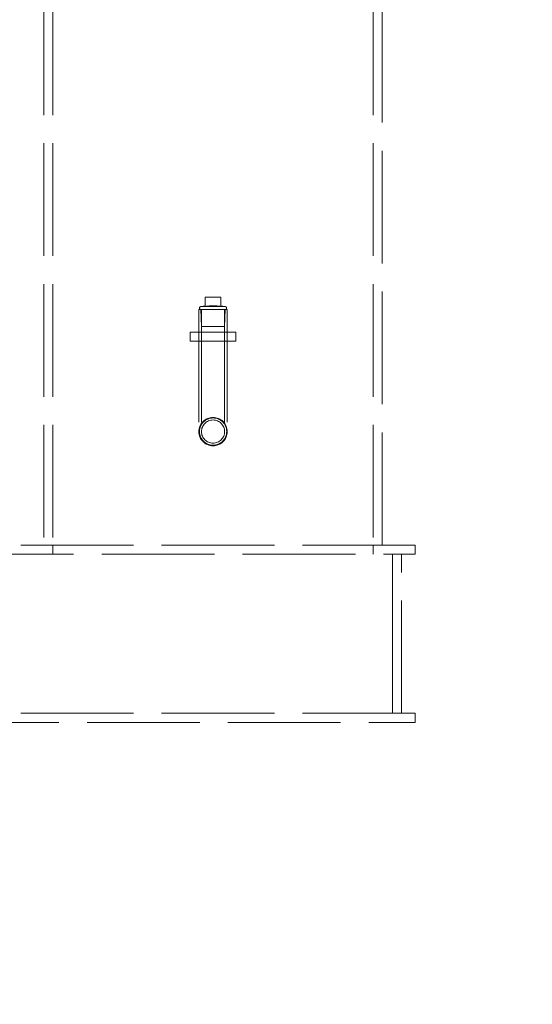
# Model space of a CAD drawing. Units: millimetres. Extents: x -6184 to -5660, y 3679 to 4128.
# Drawn here: x -6089 to -6071, y 3991 to 4026 of the extents above; entities that cross this region are included whole.
import ezdxf

# ---------------------------------------------------------------- set-up
doc = ezdxf.new("R2010")
doc.units = ezdxf.units.MM
doc.header["$LTSCALE"] = 24
doc.linetypes.add('DASHED_SPACE', pattern=[0.2067, 0.1654, -0.0413])
doc.layers.add('AM_5', color=3, linetype='Continuous', lineweight=25)
doc.layers.add('Hidden (ISO)', color=7, linetype='DASHED_SPACE', lineweight=9, true_color=0x0080c0)
doc.styles.add('BEMSTIL', font='simplex.shx', dxfattribs={"width": 0.8})
doc.dimstyles.new('PL$0', dxfattribs={"dimscale": 15, "dimtxt": 3.5, "dimasz": 3.5, "dimexe": 2, "dimexo": 0, "dimgap": 2, "dimtad": 1, "dimdec": 1, "dimtxsty": 'BEMSTIL', "dimblk": 'OPEN30', "dimcen": 0, "dimclrd": 256, "dimclre": 256, "dimclrt": 256, "dimadec": 1, "dimazin": 2, "dimtfac": 0.875, "dimtdec": 1, "dimtix": 1, "dimtofl": 0, "dimtmove": 0, "dimatfit": 0, "dimldrblk": 'DOTSMALL', "dimfxl": 0, "dimtolj": 1, "dimarcsym": 0})

# ---------------------------------------------------------------- blocks, each defined once
blk = doc.blocks.new('_Open30')
at = {"color": 0, "linetype": 'ByBlock', "lineweight": -2}
for p, q in [((-1, 0.2679), (0, 0)), ((0, 0), (-1, -0.2679)), ((0, 0), (-1, 0))]:
    blk.add_line(p, q, dxfattribs=at)
blk = doc.blocks.new('*D123')
at = {"layer": 'AM_5', "lineweight": -2, "transparency": 16777216}
for p, q in [((-6085.914, 4085.598), (-6017.247, 4085.598)), ((-6019.247, 4082.098), (-6019.247, 3969.698)), ((-6097.358, 3966.198), (-6017.247, 3966.198))]:
    blk.add_line(p, q, dxfattribs=at)
at = {"layer": 'Defpoints', "color": 0, "transparency": 16777216}
for p in [(-6085.914, 4085.598), (-6097.358, 3966.198), (-6019.247, 3966.198)]:
    blk.add_point(p, dxfattribs=at)
at = {"layer": 'AM_5', "lineweight": -2, "transparency": 16777216, "xscale": 3.5, "yscale": 3.5, "zscale": 3.5}
for p, rotation in [((-6019.247, 4085.598), 90), ((-6019.247, 3966.198), 270)]:
    blk.add_blockref('_Open30', p, dxfattribs=dict(at, rotation=rotation))
at = {"layer": 'AM_5', "transparency": 16777216, "insert": (-6024.747, 4020.964), "char_height": 3.5, "attachment_point": 1, "rotation": 90, "style": 'BEMSTIL'}
blk.add_mtext('\\A1;2985', dxfattribs=at)
blk = doc.blocks.new('_DotSmall')
at = {"color": 0, "linetype": 'ByBlock', "const_width": 0.5}
blk.add_lwpolyline([(-0.0625, 0, 1), (0.0625, 0, 1)], format="xyb", close=True, dxfattribs=at)

msp = doc.modelspace()

# ---------------------------------------------------------------- linework, layer by layer
at = {"layer": 'Hidden (ISO)'}
for p, q in [((-6088.118, 4046.266), (-6088.118, 4007.306)), ((-6087.798, 4046.266), (-6087.798, 4007.306)), ((-6076.518, 4046.266), (-6076.518, 4007.306)), ((-6076.198, 4007.306), (-6076.198, 4046.266)), ((-6081.878, 4016.044), (-6082.438, 4016.044)), ((-6082.438, 4015.712), (-6082.438, 4016.044)), ((-6081.878, 4015.712), (-6081.878, 4016.044)), ((-6081.658, 4015.606), (-6082.658, 4015.606)), ((-6082.658, 4015.606), (-6082.658, 4011.306)), ((-6082.438, 4015.734), (-6082.586, 4015.706)), ((-6082.586, 4015.706), (-6081.731, 4015.706)), ((-6082.567, 4015.004), (-6082.586, 4015.606)), ((-6082.566, 4015.606), (-6082.566, 4011.306)), ((-6081.878, 4015.734), (-6081.731, 4015.706)), ((-6081.75, 4015.606), (-6081.75, 4011.306)), ((-6081.749, 4015.004), (-6081.731, 4015.606)), ((-6081.658, 4015.606), (-6081.658, 4011.306)), ((-6082.958, 4014.806), (-6082.958, 4014.486)), ((-6082.958, 4014.806), (-6081.358, 4014.806)), ((-6082.658, 4014.806), (-6082.658, 4014.486)), ((-6082.567, 4015.004), (-6081.749, 4015.004)), ((-6081.658, 4014.806), (-6081.658, 4014.486)), ((-6081.358, 4014.806), (-6081.358, 4014.486)), ((-6082.958, 4014.486), (-6081.358, 4014.486)), ((-6075.038, 4007.306), (-6091.038, 4007.306)), ((-6087.798, 4007.306), (-6087.798, 4006.986)), ((-6076.518, 4007.306), (-6076.518, 4006.986)), ((-6075.038, 4006.986), (-6075.038, 4007.306)), ((-6091.038, 4006.986), (-6075.038, 4006.986)), ((-6075.838, 4006.986), (-6075.838, 4001.386)), ((-6075.838, 4001.386), (-6075.838, 4006.986)), ((-6075.518, 4001.386), (-6075.518, 4006.986)), ((-6075.038, 4001.386), (-6111.398, 4001.386)), ((-6075.038, 4001.066), (-6075.038, 4001.386)), ((-6111.398, 4001.066), (-6075.038, 4001.066))]:
    msp.add_line(p, q, dxfattribs=at)
for radius in [0.5, 0.5, 0.48, 0.408, 0.408]:
    msp.add_circle((-6082.158, 4011.306), radius, dxfattribs=at)
for centre, start, end in [((-6082.586, 4015.656), 90, 270), ((-6081.731, 4015.656), 270, 90)]:
    msp.add_arc(centre, 0.05, start, end, dxfattribs=at)
for points, weights in [([(-6082.438, 4015.712), (-6082.274, 4015.734), (-6082.158, 4015.734)], [1.0230763259, 1.11128860818, 1]), ([(-6082.158, 4015.734), (-6082.042, 4015.734), (-6081.878, 4015.712)], [1, 1.11128860818, 1.0230763259])]:
    msp.add_rational_spline(points, weights, degree=2, dxfattribs=at)

# ---------------------------------------------------------------- dimensions: what is measured, and where the dimension line sits
at = {"layer": 'AM_5'}
dim = msp.add_linear_dim(base=(-6019.247, 3966.198), p1=(-6085.914, 4085.598), p2=(-6097.358, 3966.198), angle=90, dimstyle='PL$0', override={"dimscale": 1, "dimdec": 0, "dimlfac": 25, "dimtofl": 1}, dxfattribs=at)
dim.commit()
dim.dimension.update_dxf_attribs({"geometry": '*D123', "text_midpoint": (-6019.247, 4025.898), "dimtype": 160})

doc.saveas('drawing.dxf')
